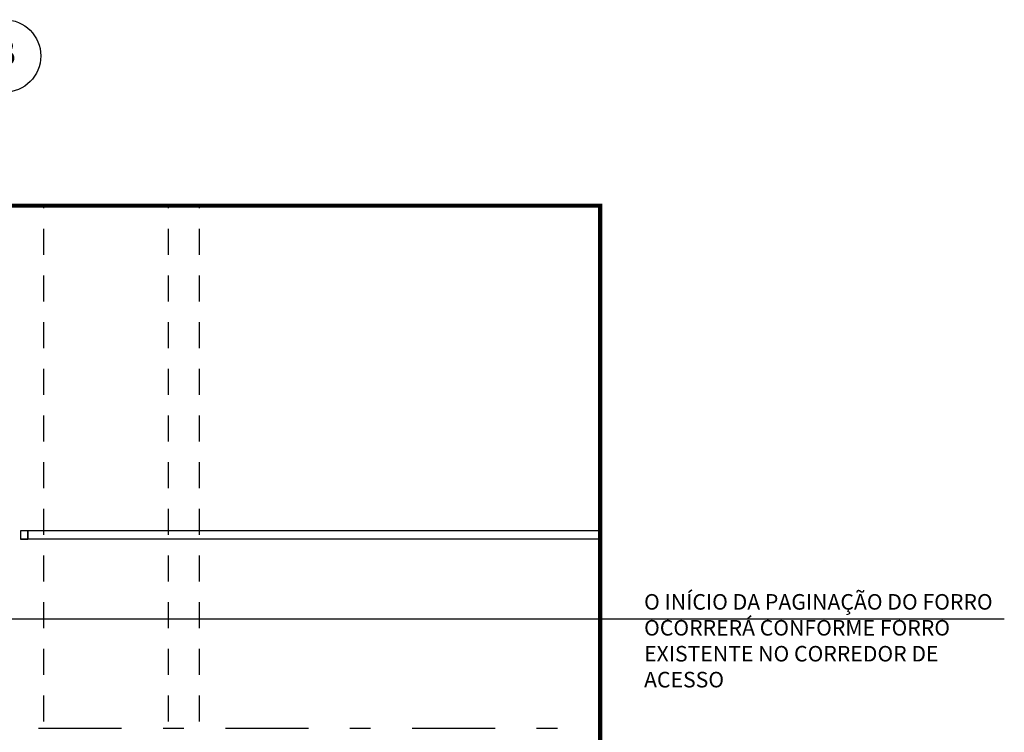
# Model space of a CAD drawing. Units: millimetres. Extents: x 155 to 225, y 5 to 112.
# Drawn here: x 186 to 191, y 11 to 15 of the extents above; entities that cross this region are included whole.
import ezdxf
from ezdxf.enums import TextEntityAlignment as Align

# ---------------------------------------------------------------- set-up
doc = ezdxf.new("R2010")
doc.units = ezdxf.units.MM
for name, pattern in [('EIXO', [2, 1, -0.5, 0, -0.5]), ('HIDDEN', [0.375, 0.25, -0.125]), ('HIDDEN2', [0.1875, 0.125, -0.0625])]:
    doc.linetypes.add(name, pattern=pattern)
for name, color, linetype in [('A-chamadas', 1, 'Continuous'), ('A-eixo', 96, 'EIXO'), ('A-esqua-001', 1, 'Continuous'), ('A-proj-001', 1, 'HIDDEN'), ('A-PROJECAO', 1, 'HIDDEN2')]:
    doc.layers.add(name, color=color, linetype=linetype)
doc.styles.add('A000', font='ARIALBD.TTF')
doc.styles.add('ROMANS', font='romans.shx')

# ---------------------------------------------------------------- blocks, each defined once
blk = doc.blocks.new('EIXO-TXT')
at = {"layer": 'A-eixo', "linetype": 'Continuous', "ltscale": 0.4}
blk.add_circle((0, 0.35), 0.35, dxfattribs=at)
at = {"layer": 'A-eixo', "color": 2, "linetype": 'Continuous', "style": 'A000', "flags": 8}
blk.add_attdef('NE', text='', height=0.25, dxfattribs=at).set_placement((0, 0.35), align=Align.MIDDLE)

msp = doc.modelspace()

# ---------------------------------------------------------------- linework, layer by layer
at = {"layer": 'A-chamadas'}
msp.add_line((183.3754, 11.9597), (191.1085, 11.9597), dxfattribs=at)
at = {"layer": 'A-eixo', "ltscale": 0.4}
msp.add_line((176.5546, 11.4333), (189.1608, 11.4333), dxfattribs=at)
at = {"layer": 'A-esqua-001', "color": 252}
for p, q in [((186.3672, 12.3852), (186.3672, 12.3452)), ((186.3672, 12.3852), (186.3672, 12.3852)), ((189.1608, 12.3852), (186.3672, 12.3852)), ((186.4033, 12.3849), (186.3686, 12.3849)), ((186.4033, 12.3452), (186.4033, 12.3849)), ((186.4039, 12.3452), (186.4039, 12.3852)), ((186.3672, 12.3452), (186.4033, 12.3452)), ((189.1608, 12.3452), (186.3672, 12.3452))]:
    msp.add_line(p, q, dxfattribs=at)
at = {"layer": 'A-proj-001', "color": 252, "ltscale": 0.5}
for p, q in [((186.48, 7.8652), (186.48, 13.9521)), ((187.08, 7.8652), (187.08, 13.9521)), ((187.23, 7.8652), (187.23, 13.9521))]:
    msp.add_line(p, q, dxfattribs=at)
at = {"layer": 'A-PROJECAO', "color": 252, "ltscale": 2, "const_width": 0.02}
msp.add_lwpolyline([(177.1355, 5.7996), (189.1608, 5.7996), (189.1608, 13.9521), (177.1355, 13.9521)], close=True, dxfattribs=at)

# ---------------------------------------------------------------- block references
at = {"layer": 'A-eixo'}
ref = msp.add_blockref('EIXO-TXT', (186.29, 14.4992), dxfattribs=dict(at, xscale=0.5, yscale=0.5, zscale=0.5))
ref.add_attrib('NE', 'B', dxfattribs={"color": 2, "linetype": 'Continuous', "height": 0.125, "style": 'A000'}).set_placement((186.29, 14.6742), align=Align.MIDDLE)

# ---------------------------------------------------------------- texts
at = {"layer": 'A-chamadas', "insert": (189.3725, 12.0798), "char_height": 0.075, "width": 1.815855, "attachment_point": 1, "style": 'ROMANS'}
msp.add_mtext('O INÍCIO DA PAGINAÇÃO DO FORRO OCORRERÁ CONFORME FORRO EXISTENTE NO CORREDOR DE ACESSO', dxfattribs=at)

doc.saveas('drawing.dxf')
